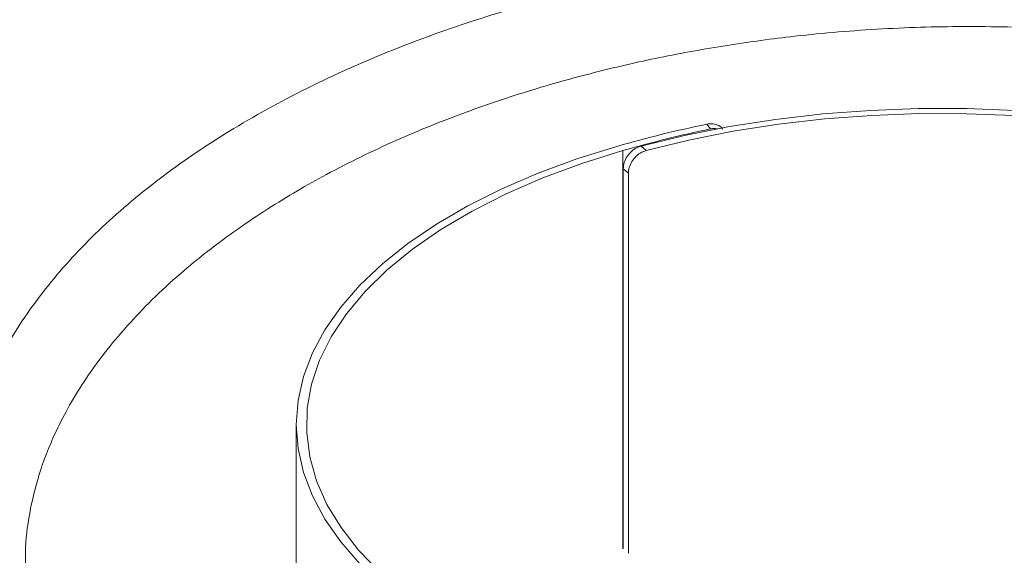
# Model space of a CAD drawing. Extents: x 22 to 39.4, y 23.8 to 34.7.
# Drawn here: x 28.2 to 28.5, y 31.2 to 31.4 of the extents above; entities that cross this region are included whole.
import ezdxf

# ---------------------------------------------------------------- set-up
doc = ezdxf.new("R2010")
doc.units = 0
doc.header["$LTSCALE"] = 0.2
doc.header["$MEASUREMENT"] = 0

# ---------------------------------------------------------------- blocks, each defined once
blk = doc.blocks.new('A$C4188184A')
at = {"color": 7, "linetype": 'Continuous', "lineweight": 15}
for p, q in [((4.205961026387605, 7.603936507340123), (4.204795686937132, 7.605459628348171)), ((4.183803898809394, 7.598471548130508), (4.185434917759316, 7.597059044285821)), ((4.177941554442945, 7.469968849726783), (4.177941554442945, 7.597027817986248)), ((4.178104571175218, 7.591239576098872), (4.178104571175218, 7.469827673095384)), ((4.179734738498063, 7.589827809784879), (4.178104571175218, 7.591239576098872)), ((4.179734738498063, 7.468415906781392), (4.179734738498063, 7.589827809784879)), ((4.073692354147667, 7.509568894834317), (4.073692354147667, 7.441141269092356))]:
    blk.add_line(p, q, dxfattribs=at)
at = {"color": 7, "linetype": 'Continuous', "lineweight": 15, "flags": 128}
for points in [[(4.303211392466501, 7.609840667684509), (4.2878313900625, 7.610436102334901), (4.27240536805904, 7.610447156609229), (4.257022015340993, 7.609873766953111), (4.241769775474509, 7.608719229957799), (4.226736338218167, 7.606990183407074), (4.212008135367874, 7.604696568114601), (4.197669843834248, 7.601851570771199), (4.183803898809394, 7.598471548130508)], [(4.302920235016153, 7.608216459705446), (4.287789748976031, 7.608805482230309), (4.272613498113607, 7.608819692357379), (4.257478706009969, 7.608259008415761), (4.242472357967209, 7.607126652865439), (4.227680701071435, 7.605429133776628), (4.213188748498553, 7.603176207425445), (4.199079790911838, 7.600380822220952), (4.185434917759316, 7.597059044285821)], [(4.094017312167708, 7.465044165103606), (4.087879692281952, 7.472077952208675), (4.082810505563479, 7.479321403872646), (4.078838100960674, 7.486734011775592), (4.075984693771417, 7.494274321607296), (4.074266241406193, 7.50190016489654), (4.073692354147667, 7.509568894834317), (4.074266241406193, 7.517237624772097), (4.075984693771417, 7.524863468061337), (4.078838100960674, 7.532403777893037), (4.082810505563479, 7.539816385795987), (4.087879692281952, 7.547059837459955), (4.094017312167708, 7.554093624565027), (4.101189041160694, 7.560878411320537), (4.109354772043268, 7.567376254446785), (4.118468838736, 7.573550815369241), (4.128480271680928, 7.579367563438584), (4.139333082884008, 7.584793969040128), (4.1509665790227, 7.589799685512595), (4.163315700867621, 7.594356718858961), (4.176311387120109, 7.598439584300241)], [(4.100272782192221, 7.462461431623453), (4.093584916998225, 7.469437708633645), (4.087984732915807, 7.476649491401929), (4.083505094051944, 7.484054458319378), (4.080172288708759, 7.491609154095666), (4.07800587511322, 7.499269244771988), (4.077018566641762, 7.506989777890347), (4.077216157213073, 7.514725446292481), (4.078597487287091, 7.522430854000234), (4.081154450669715, 7.530060782617277), (4.084872042083077, 7.537570456688567), (4.089728445222512, 7.544915806460562), (4.095695160783343, 7.552053726500056), (4.102737173706103, 7.558942328653984), (4.110813158658814, 7.565541187865776), (4.119875722550518, 7.571811579405658), (4.129871682652706, 7.577716706122757), (4.1407423786968, 7.583221914385426), (4.152424017115862, 7.588294897442537), (4.16484804541065, 7.592905885012328), (4.177941554442945, 7.597027817986248)]]:
    blk.add_lwpolyline(points, dxfattribs=at)
at = {"color": 7, "linetype": 'Continuous', "lineweight": 15}
for centre, radius, start, end in [((4.281732227141418, 7.231985952483157), 0.3813159028715268, 101.6402421454024, 106.0493906290464), ((4.281924766208931, 7.235578032279797), 0.37610963284182, 101.6523194172538, 106.0496645163297)]:
    blk.add_arc(centre, radius, start, end, dxfattribs=at)
for points, knots in [([(3.272265929653834, 7.955489110776124), (3.309779322197059, 7.928168585954278), (3.384807167002862, 7.873526764530496), (3.497456775110273, 7.786529044866338), (3.610132317676552, 7.695885292806928), (3.722801187762656, 7.601268217224963), (3.834746255690391, 7.503391241659955), (3.945928385288937, 7.402368699117783), (4.056301957077679, 7.298236889224157), (4.166519170901744, 7.190745193297037), (4.239805965554162, 7.116072535403305), (4.276449791828909, 7.078735769396442)], [0, 0, 0, 0, 0.1119880810441312, 0.2239793256500719, 0.3359736627594286, 0.4479710213520479, 0.5599713304256959, 0.6699744997555174, 0.779980379356953, 0.889988901900894, 1, 1, 1, 1]), ([(4.260513338525314, 7.058691139284825), (4.223203711634845, 7.096699046713706), (4.148634380351488, 7.172664004733015), (4.036542779947588, 7.281866784783091), (3.924395010189087, 7.387492919567713), (3.812166572980423, 7.489218284104734), (3.700532924089529, 7.586547605400064), (3.589493740937662, 7.679560890488585), (3.479052604168622, 7.768245023876915), (3.36853013346547, 7.853502371987119), (3.294877970676474, 7.907130176888046), (3.258027549458419, 7.933961801714347)], [0, 0, 0, 0, 0.1121980031695382, 0.2242458787442859, 0.3361873561412956, 0.4480657420076373, 0.5599241484106489, 0.6698073369809698, 0.7797536147693008, 0.889804022581641, 1, 1, 1, 1]), ([(4.006844446259009, 7.397037748255546), (4.001463725057633, 7.402456284370476), (3.990736362977295, 7.413259036766426), (3.979037667782343, 7.430818385791259), (3.970761424118479, 7.449078228964215), (3.966319929245735, 7.467916956243833), (3.965672507830874, 7.487060934027923), (3.968843076806856, 7.506275895215925), (3.97579356398542, 7.525313356429702), (3.986423066653366, 7.543931418361076), (4.000598320084507, 7.561896182394477), (4.018150370997503, 7.578976316096195), (4.038849764522027, 7.594955949735567), (4.062444794893494, 7.609637492537392), (4.088648646920177, 7.62282873094766), (4.117126630688858, 7.634364534995655), (4.147531856640391, 7.644103349204066), (4.179488350597012, 7.651914054099191), (4.212589235130729, 7.657702116143305), (4.246425296861929, 7.661397741656184), (4.280569960392413, 7.662947984931133), (4.314587943274574, 7.66234002107705), (4.348053340564469, 7.659586914079075), (4.380536687643037, 7.654718879454851), (4.411627568859565, 7.647808041209075), (4.440927711059729, 7.6389454632919), (4.468079972173769, 7.628249288068787), (4.492663129144034, 7.615835053608443), (4.514713981404846, 7.601944882649775), (4.526774251780708, 7.591533329525621), (4.532826429890378, 7.586308523452288)], [0, 0, 0, 0, 0.0357797368200762, 0.07133285253812145, 0.1071113651194396, 0.1428931461640249, 0.1784491837270018, 0.2142263987646684, 0.2500101144301968, 0.2855653074311377, 0.3213390432723039, 0.3571250280654674, 0.3926778555560509, 0.4284402908266116, 0.464235873740792, 0.499787382025607, 0.5355383139512905, 0.5713442505722194, 0.6068962494064286, 0.6426407271598342, 0.6784530640487424, 0.7140068515324155, 0.7497491423940689, 0.7855645673238334, 0.8211203173135015, 0.8568650203160385, 0.8926794029457301, 0.9282364354163812, 0.9639870532658797, 1, 1, 1, 1]), ([(4.516124961352318, 7.565286064344022), (4.511139774378464, 7.569647390518156), (4.501239574609535, 7.578308650488509), (4.483551029546426, 7.58998840688982), (4.464234052124887, 7.600488761052972), (4.443050296099756, 7.609803272995023), (4.420165149435078, 7.617884354575889), (4.395673469281881, 7.624648811796902), (4.370059023659358, 7.629964788055094), (4.343550219207415, 7.633795772773333), (4.316322699754544, 7.636117468008315), (4.288663142993201, 7.63689904139364), (4.260710921643202, 7.636126486045125), (4.234858446067221, 7.633964040138554), (4.211100386531172, 7.630764487924662), (4.189670086517118, 7.626884191990186), (4.168653702463807, 7.622056624631476), (4.148097477175007, 7.616283508820359), (4.1309373744825, 7.610509932441154), (4.116815268245972, 7.605079536616348), (4.105526083629627, 7.600306737113364), (4.094265317666753, 7.595070877218912), (4.083723471054796, 7.58967424220539), (4.073773039931218, 7.584099261432449), (4.064298876282926, 7.57831302764496), (4.054707880840681, 7.57188686054981), (4.045428037463182, 7.565013052086297), (4.036250645079662, 7.557466913850213), (4.027664750557598, 7.549547041437418), (4.019501303332582, 7.541001918035711), (4.01220740000295, 7.532248170750321), (4.005876465670227, 7.523385188482369), (4.000737701709568, 7.51488897483312), (3.995749731125628, 7.505056469956354), (3.991405723314031, 7.493894600116153), (3.988362360923261, 7.481166492134182), (3.987004761476939, 7.470902396285133), (3.987291780749651, 7.464834231930002), (3.987383589787825, 7.462893204320146)], [0, 0, 0, 0, 0.03817687348852834, 0.0758163487292916, 0.1129197517943848, 0.1494885122779736, 0.1870312109437575, 0.2244418066099688, 0.2617221590227261, 0.2988741583279043, 0.3360245215698247, 0.3733988906026209, 0.4105368944984331, 0.4482008929738138, 0.4775230244536328, 0.5074253529648618, 0.5370856898784406, 0.5667801402305842, 0.5974234271420714, 0.6151332307852223, 0.6334514467485582, 0.652377991165575, 0.6719127651789137, 0.6887875198245637, 0.7068632290568946, 0.7261396022430705, 0.7466163202900405, 0.7663532083666461, 0.7891855833713284, 0.8106258011338735, 0.8333960769792729, 0.8560852932121477, 0.8768917244859039, 0.8958157538066571, 0.9273998418938711, 0.956786101559, 0.9861771426918076, 1, 1, 1, 1]), ([(4.204795686937132, 7.605459628348161), (4.205477847515013, 7.605539016143545), (4.206842175803438, 7.605697792564378), (4.208597846301998, 7.605046956212242), (4.209674488004268, 7.604362642882442), (4.209935805002779, 7.603819819100259), (4.209939378277944, 7.603812396472762)], [0, 0, 0, 0, 0.3318188239606329, 0.6636411173990903, 0.9954005944988634, 1, 1, 1, 1]), ([(4.208295009476977, 7.603886522755246), (4.207964151985614, 7.603969914067441), (4.207227615089401, 7.604155555256934), (4.206410878968278, 7.604014306289802), (4.205961026387605, 7.603936507340116)], [0, 0, 0, 0, 0.4492069481959853, 1, 1, 1, 1]), ([(4.178104571175218, 7.591239576098872), (4.178166964503326, 7.591892482526937), (4.178291751229736, 7.593198296117947), (4.179266789924597, 7.595170326183247), (4.180707840992774, 7.596853698926367), (4.182312908848644, 7.597973932440894), (4.183380089969873, 7.598330102558421), (4.183803898809394, 7.598471548130508)], [0, 0, 0, 0, 0.2146699090580483, 0.429340059746332, 0.6440003216321057, 0.858622114314799, 1, 1, 1, 1]), ([(4.185434917759316, 7.597059044285821), (4.184789610506478, 7.596822799787777), (4.183498986136186, 7.596350307180302), (4.181791830756474, 7.594901767212132), (4.180509110808799, 7.593105496435697), (4.17983135434153, 7.59132239056893), (4.179762205431963, 7.590252704399894), (4.179734738498063, 7.589827809784886)], [0, 0, 0, 0, 0.2146618565161289, 0.4293269945006531, 0.6439327200612681, 0.8585649939150889, 1, 1, 1, 1])]:
    blk.add_open_spline(points, degree=3, knots=knots, dxfattribs=at)

msp = doc.modelspace()

# ---------------------------------------------------------------- block references
at = {"lineweight": 0}
msp.add_blockref('A$C4188184A', (24.20599662473252, 23.78077624985556), dxfattribs=at)

doc.saveas('drawing.dxf')
